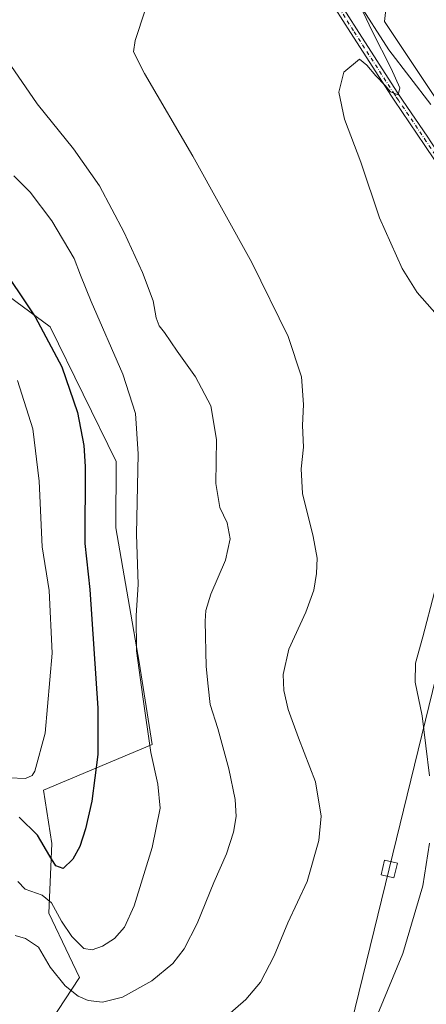
# Model space of a CAD drawing. Units: metres. Extents: x 604558 to 608032, y 4694516 to 4696881.
# Drawn here: x 605601 to 605743, y 4695472 to 4695816 of the extents above; entities that cross this region are included whole.
import ezdxf

# ---------------------------------------------------------------- set-up
doc = ezdxf.new("R2010")
doc.units = ezdxf.units.M
doc.header["$MEASUREMENT"] = 0
doc.linetypes.add('DGN Style 4', pattern=[2.638475, 1.318413, -0.659207, 0.001648, -0.659207])
for name, color, linetype, lineweight in [('Comarca', 135, 'Continuous', 13), ('Comarca CxS', 21, 'Continuous', 0), ('Cultivos herbáceos CxS', 92, 'Continuous', 0), ('Curva de nivel maestra', 30, 'Continuous', 30), ('Curva de nivel normal', 30, 'Continuous', 0), ('Matorral CxS', 135, 'Continuous', 0), ('Municipio', 91, 'Continuous', 13), ('Municipio CxS', 4, 'Continuous', 0), ('Pista no pavimentada Cxs', 111, 'Continuous', 0), ('Pista no pavimentada eje', 91, 'DGN Style 4', 0), ('Tendido', 6, 'Continuous', 0), ('Torre de tendido Cxs', 51, 'Continuous', 0)]:
    doc.layers.add(name, color=color, linetype=linetype, lineweight=lineweight)

# ---------------------------------------------------------------- blocks, each defined once
blk = doc.blocks.new('*U12')
at = {"layer": 'Cultivos herbáceos CxS', "color": 92, "linetype": 'Continuous', "lineweight": 0}
blk.add_polyline3d([(605863.2711, 4696024.8551, 381.4485), (605856.4101, 4695974.1881, 379.7651), (605849.5335, 4695928.6979, 378.9397), (605849.5255, 4695928.6403, 378.9394), (605842.6615, 4695874.7839, 379.4327), (605832.6337, 4695830.4505, 380.8368), (605832.6102, 4695830.3331, 380.8348), (605832.5895, 4695830.1935, 380.8324), (605828.9083, 4695799.1655, 377.9969), (605817.8481, 4695759.6647, 375.828), (605817.7934, 4695759.4247, 375.8273), (605817.7697, 4695759.2569, 375.8266), (605813.0125, 4695714.8557, 375.6602), (605809.8716, 4695693.4406, 377.3583), (605728.7917, 4695815.0617, 379.1199), (605739.7703, 4695913.8571, 381.4112), (605792.2201, 4696847.9954, 400.4406)], dxfattribs=at)
blk = doc.blocks.new('*U13')
at = {"layer": 'Cultivos herbáceos CxS', "color": 92, "linetype": 'Continuous', "lineweight": 0}
for points in [[(605792.2201, 4696847.9954, 400.4406), (605739.7703, 4695913.8571, 381.4112), (605728.7917, 4695815.0617, 379.1199), (605809.8716, 4695693.4406, 377.3583), (605807.2061, 4695675.2671, 378.5375), (605801.9233, 4695647.2673, 378.2249), (605778.1231, 4695519.2761, 376.86), (605725.2243, 4695304.5059, 373.2506)], [(605607.3711, 4695458.4905, 386.5808), (605622.3055, 4695481.1657, 391.7944), (605618.6817, 4695488.7463, 392.7036), (605611.5781, 4695503.6067, 393.6858), (605612.5541, 4695527.9995, 400.7982), (605609.6285, 4695546.5385, 404.1157), (605647.6695, 4695562.5717, 394.983), (605643.0753, 4695591.2877, 395.3413), (605634.9857, 4695638.2535, 397.5566), (605635.0355, 4695661.3545, 397.5958), (605612.0629, 4695708.4487, 399.1347), (605540.3867, 4695761.1929, 406.0544)]]:
    blk.add_polyline3d(points, dxfattribs=at)

msp = doc.modelspace()

# ---------------------------------------------------------------- linework, layer by layer
at = {"layer": 'Comarca', "color": 135, "linetype": 'Continuous', "lineweight": 13, "flags": 128}
msp.add_lwpolyline([(605745.07, 4695786.03), (605730.29, 4695805.17), (605719.24, 4695822.35)], dxfattribs=at)
msp.add_lwpolyline([(605745.07, 4695786.03), (605730.29, 4695805.17), (605719.24, 4695822.35)], dxfattribs=at)
at = {"layer": 'Comarca CxS', "color": 21, "linetype": 'Continuous', "lineweight": 0, "flags": 128}
for points in [[(605745.07, 4695786.03), (605730.29, 4695805.17), (605719.24, 4695822.35)], [(605719.24, 4695822.35), (605730.29, 4695805.17), (605745.07, 4695786.03)]]:
    msp.add_lwpolyline(points, dxfattribs=at)
at = {"layer": 'Cultivos herbáceos CxS', "color": 92, "linetype": 'Continuous', "lineweight": 0}
for points in [[(605792.22, 4696848, 400.44), (605739.77, 4695913.86, 381.41), (605728.79, 4695815.06, 379.12), (605809.87, 4695693.44, 377.36)], [(605792.22, 4696848, 400.44), (605739.77, 4695913.86, 381.41), (605728.79, 4695815.06, 379.12), (605809.87, 4695693.44, 377.36)], [(605607.37, 4695458.49, 386.58), (605622.31, 4695481.17, 391.79), (605618.68, 4695488.75, 392.7), (605611.58, 4695503.61, 393.69), (605612.55, 4695528, 400.8), (605609.63, 4695546.54, 404.12), (605647.67, 4695562.57, 394.98), (605643.08, 4695591.29, 395.34), (605634.99, 4695638.25, 397.56), (605635.04, 4695661.35, 397.6), (605612.06, 4695708.45, 399.13), (605540.39, 4695761.19, 406.05)]]:
    msp.add_polyline3d(points, dxfattribs=at)
at = {"layer": 'Curva de nivel maestra', "color": 30, "linetype": 'Continuous', "lineweight": 30, "elevation": 400, "flags": 128}
msp.add_lwpolyline([(605593.51, 4695731.63), (605606.78, 4695711.86), (605616.06, 4695694.42), (605621.57, 4695678.44), (605623.72, 4695666.93), (605624.18, 4695659.61), (605624.1, 4695632.78), (605625.91, 4695616.62), (605628.66, 4695575.2), (605628.64, 4695558.99), (605626.53, 4695542.68), (605624.4, 4695533.04), (605622.36, 4695526.86), (605619.98, 4695522.51), (605616.56, 4695519.18), (605614.03, 4695520.14), (605611.92, 4695523.5), (605607.64, 4695530.82), (605601.13, 4695537.2)], dxfattribs=at)
at = {"layer": 'Curva de nivel normal', "color": 30, "linetype": 'Continuous', "lineweight": 0, "flags": 128}
for points, elevation in [([(605599.31, 4695761.12), (605605.04, 4695755.48), (605612.61, 4695745.4), (605620.45, 4695732.24), (605622.59, 4695726.44), (605626.3, 4695717.31), (605637.34, 4695691.86), (605641.86, 4695678.19), (605642.71, 4695664.08), (605642.13, 4695635.94), (605642.76, 4695618.36), (605642.07, 4695607.55), (605642.14, 4695595.29), (605644.37, 4695579.2), (605647.14, 4695559.68), (605649.68, 4695548.7), (605650.43, 4695540.31), (605647.7, 4695526.51), (605641.37, 4695506.2), (605638, 4695498.73), (605634.44, 4695494.78), (605630.34, 4695492.11), (605626.63, 4695490.78), (605623.81, 4695491.32), (605619.62, 4695495.46), (605615.96, 4695500.79), (605612.48, 4695507.17), (605609.24, 4695509.86), (605603.32, 4695512.01), (605600.76, 4695514.62)], 395), ([(605597.64, 4695550.88), (605603.42, 4695550.66), (605605.71, 4695551.67), (605606.66, 4695553.24), (605610.28, 4695566.44), (605612.74, 4695594.43), (605611.69, 4695616.31), (605609.16, 4695631.62), (605608.14, 4695654.5), (605605.96, 4695672.77), (605600.6, 4695689.72)], 405)]:
    msp.add_lwpolyline(points, dxfattribs=dict(at, elevation=elevation))
at = {"layer": 'Curva de nivel normal', "color": 30, "linetype": 'Continuous', "lineweight": 0}
for points in [[(605648.63, 4695829.36, 385), (605641.75, 4695808.42, 385), (605641.15, 4695804.48, 385), (605644.94, 4695796.94, 385), (605661.9, 4695768, 385), (605682.52, 4695730.87, 385), (605695.21, 4695704.98, 385), (605699.8, 4695690.94, 385), (605700.5, 4695681.31, 385), (605700.23, 4695673.94, 385), (605700.55, 4695666.38, 385), (605699.72, 4695658.77, 385), (605700.23, 4695650.16, 385), (605703.88, 4695635.19, 385), (605705.25, 4695627.6, 385), (605705.09, 4695622.31, 385), (605704.11, 4695616.45, 385), (605701.29, 4695608.78, 385), (605695.44, 4695595.78, 385), (605693.43, 4695586.99, 385), (605693.7, 4695581.38, 385), (605695.22, 4695574.77, 385), (605698.78, 4695564.9, 385), (605704.66, 4695549.46, 385), (605706.71, 4695537.5, 385), (605705.93, 4695528.98, 385), (605701.76, 4695514.7, 385), (605695.02, 4695500.22, 385), (605690.27, 4695488.66, 385), (605685.55, 4695479.48, 385), (605680.4, 4695473.48, 385), (605670.52, 4695464.81, 385)], [(605719.17, 4695823.04, 380), (605724.46, 4695811.67, 380), (605731.21, 4695798.67, 380), (605734.14, 4695791.94, 380), (605733.64, 4695789.44, 380), (605730.92, 4695790.51, 380), (605729.02, 4695792.68, 380), (605725.81, 4695796.07, 380), (605722.7, 4695799.83, 380), (605720.05, 4695801.89, 380), (605714.61, 4695797.32, 380), (605712.91, 4695790.37, 380), (605714.85, 4695780.98, 380), (605720.5, 4695765.97, 380), (605727.04, 4695746.51, 380), (605734.95, 4695728.76, 380), (605740.27, 4695720.42, 380), (605749.03, 4695710.51, 380)], [(605599.79, 4695495.87, 390), (605603.44, 4695494.79, 390), (605607.98, 4695491.77, 390), (605612.05, 4695484.7, 390), (605617.23, 4695478.18, 390), (605621.78, 4695474.62, 390), (605625.31, 4695473.16, 390), (605630.24, 4695472.57, 390), (605637.26, 4695474.28, 390), (605647.5, 4695480, 390), (605654.83, 4695486.07, 390), (605658.87, 4695491.14, 390), (605663.35, 4695500.02, 390), (605669.18, 4695514.32, 390), (605673.6, 4695524.35, 390), (605676.12, 4695531.95, 390), (605677.04, 4695537.43, 390), (605676.61, 4695543.36, 390), (605674.38, 4695554, 390), (605670.56, 4695568.08, 390), (605667.92, 4695576.53, 390), (605667.26, 4695582.9, 390), (605666.54, 4695589.77, 390), (605666.21, 4695605.63, 390), (605666.45, 4695609.31, 390), (605668.15, 4695615.05, 390), (605673.24, 4695626.93, 390), (605674.89, 4695634.37, 390), (605673.89, 4695639.93, 390), (605671.27, 4695645.34, 390), (605669.92, 4695653.67, 390), (605670.17, 4695669.04, 390), (605668.1, 4695680.84, 390), (605662.81, 4695690.95, 390), (605656.43, 4695699.9, 390), (605651.94, 4695706.44, 390), (605650.13, 4695708.73, 390), (605649.1, 4695711.6, 390), (605647.98, 4695717.44, 390), (605644.31, 4695727.44, 390), (605637.88, 4695741.33, 390), (605629.2, 4695757.66, 390), (605620.16, 4695770.61, 390), (605607.5, 4695786.28, 390), (605598.3, 4695799.74, 390)], [(605746.31, 4695615.78, 380), (605742.22, 4695600.12, 380), (605739.63, 4695590.91, 380), (605739.56, 4695584.3, 380), (605741.99, 4695572.59, 380), (605744.49, 4695551.53, 380)], [(605744.52, 4695528.08, 380), (605742.22, 4695513.2, 380), (605735.22, 4695489.58, 380), (605726.47, 4695468.48, 380)]]:
    msp.add_polyline3d(points, dxfattribs=at)
at = {"layer": 'Matorral CxS', "color": 135, "linetype": 'Continuous', "lineweight": 0}
for points in [[(605540.39, 4695761.19, 406.05), (605612.06, 4695708.45, 399.13), (605635.04, 4695661.35, 397.6), (605634.99, 4695638.25, 397.56), (605643.08, 4695591.29, 395.34), (605647.67, 4695562.57, 394.98), (605609.63, 4695546.54, 404.12), (605612.55, 4695528, 400.8), (605611.58, 4695503.61, 393.69), (605618.68, 4695488.75, 392.7), (605622.31, 4695481.17, 391.79), (605607.37, 4695458.49, 386.58)], [(605607.37, 4695458.49, 386.58), (605622.31, 4695481.17, 391.79), (605618.68, 4695488.75, 392.7), (605611.58, 4695503.61, 393.69), (605612.55, 4695528, 400.8), (605609.63, 4695546.54, 404.12), (605647.67, 4695562.57, 394.98), (605643.08, 4695591.29, 395.34), (605634.99, 4695638.25, 397.56), (605635.04, 4695661.35, 397.6), (605612.06, 4695708.45, 399.13), (605540.39, 4695761.19, 406.05)]]:
    msp.add_polyline3d(points, dxfattribs=at)
at = {"layer": 'Municipio', "color": 91, "linetype": 'Continuous', "lineweight": 13, "flags": 128}
msp.add_lwpolyline([(605745.07, 4695786.03), (605730.29, 4695805.17), (605719.24, 4695822.35)], dxfattribs=at)
msp.add_lwpolyline([(605745.07, 4695786.03), (605730.29, 4695805.17), (605719.24, 4695822.35)], dxfattribs=at)
at = {"layer": 'Municipio CxS', "color": 4, "linetype": 'Continuous', "lineweight": 0, "flags": 128}
for points in [[(605719.24, 4695822.35), (605730.29, 4695805.17), (605745.07, 4695786.03)], [(605745.07, 4695786.03), (605730.29, 4695805.17), (605719.24, 4695822.35)]]:
    msp.add_lwpolyline(points, dxfattribs=at)
at = {"layer": 'Pista no pavimentada Cxs', "color": 111, "linetype": 'Continuous', "lineweight": 0}
for points in [[(605710.98, 4695825.2, 381.19), (605718.99, 4695812.48, 380.57), (605733.29, 4695790.34, 379.87), (605735.14, 4695787.61, 379.76), (605743.91, 4695774.65, 379.38)], [(605710.98, 4695825.2, 381.19), (605718.99, 4695812.48, 380.57), (605733.29, 4695790.34, 379.87), (605735.14, 4695787.61, 379.76), (605743.91, 4695774.65, 379.38), (605744.98, 4695773.06, 379.33), (605771.43, 4695733.24, 378.41), (605778.23, 4695723.82, 381.14), (605786.91, 4695713.47, 378.23), (605793.32, 4695707.01, 377.97), (605803.79, 4695697.4, 377.7), (605807.09, 4695693.64, 378.35), (605809.46, 4695690.62, 378.41)], [(605769.76, 4695732.08, 378.4), (605742.97, 4695771.7, 379.31), (605732.24, 4695787.56, 379.75), (605731.26, 4695789, 379.78), (605716.94, 4695811.17, 380.61), (605708.95, 4695823.87, 381.18)], [(605809.05, 4695687.84, 379.2), (605808.23, 4695688.89, 379.31), (605805.52, 4695692.34, 378.93), (605802.33, 4695695.97, 378.24), (605791.91, 4695705.55, 378), (605785.4, 4695712.1, 378.88), (605776.62, 4695722.57, 381.01), (605769.76, 4695732.08, 378.4), (605742.97, 4695771.7, 379.31), (605732.24, 4695787.56, 379.75), (605731.26, 4695789, 379.78), (605716.94, 4695811.17, 380.61), (605708.95, 4695823.87, 381.18)]]:
    msp.add_polyline3d(points, dxfattribs=at)
at = {"layer": 'Pista no pavimentada eje', "color": 91, "linetype": 'DGN Style 4', "lineweight": 0}
msp.add_polyline3d([(605811.38, 4695686.51, 378.21), (605810.55, 4695687.58, 378.48), (605808.2, 4695690.58, 378.85), (605806.85, 4695692.3, 378.68), (605806.31, 4695692.99, 378.61), (605803.06, 4695696.69, 377.95), (605797.83, 4695701.49, 377.84), (605792.62, 4695706.28, 378), (605789.41, 4695709.51, 378.04), (605786.16, 4695712.79, 378.59), (605777.43, 4695723.2, 381.43), (605774, 4695727.95, 379.32), (605770.6, 4695732.66, 378.42), (605757.2, 4695752.47, 378.96), (605743.44, 4695773.18, 379.36), (605733.69, 4695787.59, 379.76), (605732.77, 4695788.95, 379.82), (605732.28, 4695789.67, 379.84), (605717.97, 4695811.83, 380.62), (605713.97, 4695818.18, 380.86)], dxfattribs=at)
at = {"layer": 'Tendido', "color": 6, "linetype": 'Continuous', "lineweight": 0}
msp.add_polyline3d([(605477.93, 4694529.51, 381.2), (605491.38, 4694545.06, 390.62), (605554.76, 4694802.46, 388.41), (605616.66, 4695055.03, 386.33), (605682.93, 4695324.91, 381.49), (605730.48, 4695519.06, 388.36), (605767.2, 4695669.13, 381.95)], dxfattribs=at)
at = {"layer": 'Torre de tendido Cxs', "color": 51, "linetype": 'Continuous', "lineweight": 0}
msp.add_polyline3d([(605733.32, 4695521.08, 385.3), (605732.1, 4695515.97, 387.91), (605727.64, 4695517.04, 387.7), (605728.85, 4695522.14, 385.97), (605733.32, 4695521.08, 385.3)], dxfattribs=at)
msp.add_3dface([(605733.32, 4695521.08, 385.3), (605732.1, 4695515.97, 387.91), (605727.64, 4695517.04, 387.7), (605728.85, 4695522.14, 385.97)], dxfattribs=at)

# ---------------------------------------------------------------- block references
at = {"layer": 'Cultivos herbáceos CxS', "color": 92, "linetype": 'Continuous', "lineweight": 0}
for name in ['*U12', '*U13']:
    msp.add_blockref(name, (0, 0), dxfattribs=at)

doc.saveas('drawing.dxf')
